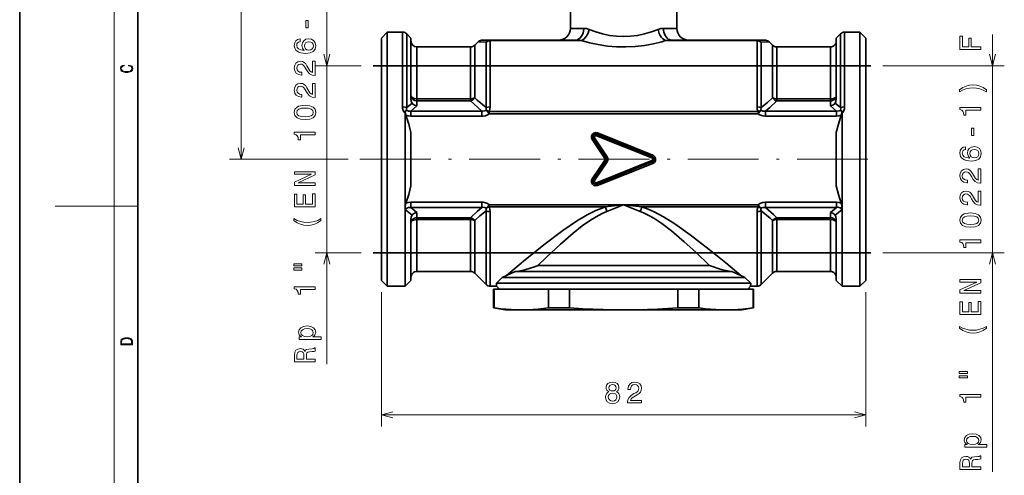
# Model space of a CAD drawing. Extents: x 0 to 420, y 0 to 297.
# Drawn here: x 0 to 167, y 103 to 180 of the extents above; entities that cross this region are included whole.
import ezdxf

# ---------------------------------------------------------------- set-up
doc = ezdxf.new("R2010")
doc.units = 0
doc.linetypes.add('DASHDOT', pattern=[18.5, 12, -3, 0.5, -3])

msp = doc.modelspace()

# ---------------------------------------------------------------- linework, layer by layer
at = {"color": 7, "lineweight": 35}
for p, q in [((0, 297), (0, 0)), ((20, 287), (20, 10)), ((93.227417, 185.422791), (93.227417, 178.572235)), ((111.227417, 185.422791), (111.227417, 178.572235)), ((95.507751, 178.572235), (93.227417, 178.572235)), ((111.227417, 178.572235), (108.947021, 178.572235)), ((61.227417, 176.922791), (62.227417, 177.922791)), ((61.227417, 135.922806), (61.227417, 176.922791)), ((62.227417, 134.922806), (62.227417, 177.922791)), ((64.813171, 177.922791), (62.227417, 177.922791)), ((64.813171, 177.922791), (64.813171, 165.288574)), ((65.520264, 177.629898), (65.520264, 165.16777)), ((66.227417, 176.922791), (65.520264, 177.629898)), ((66.227417, 166.697281), (66.227417, 176.922791)), ((138.227417, 176.922791), (138.934509, 177.629898)), ((138.227417, 176.922791), (138.227417, 166.697281)), ((138.934509, 177.629898), (138.934509, 165.167786)), ((142.227417, 177.922791), (139.641602, 177.922791)), ((142.227417, 134.922806), (142.227417, 177.922791)), ((143.227417, 176.922791), (142.227417, 177.922791)), ((143.227417, 135.922806), (143.227417, 176.922791)), ((67.227417, 175.422791), (67.227417, 166.65123)), ((76.313171, 175.422791), (67.227417, 175.422791)), ((76.313171, 175.422791), (76.313171, 166.65123)), ((77.020264, 175.715683), (77.583923, 176.279358)), ((77.020264, 175.715683), (77.020264, 166.808899)), ((78.934509, 176.232758), (77.583923, 176.279343)), ((78.291077, 176.572235), (78.799805, 176.572235)), ((79.641602, 176.572235), (78.799805, 176.572235)), ((78.799805, 176.572235), (78.80011, 176.572235)), ((78.934509, 165.167786), (78.934509, 176.232758)), ((79.159668, 176.572235), (79.641602, 176.572235)), ((94.014526, 176.572235), (79.641602, 176.572235)), ((79.641602, 176.572235), (79.641602, 176.506363)), ((95.111816, 176.506363), (79.641602, 176.506363)), ((79.641602, 165.288559), (79.641602, 176.506363)), ((94.014526, 176.572235), (95.111816, 176.506363)), ((109.342957, 176.506363), (110.440247, 176.572235)), ((124.813171, 176.506363), (109.342957, 176.506363)), ((110.440247, 176.572235), (124.813171, 176.572235)), ((124.813171, 176.572235), (125.654907, 176.572235)), ((124.813171, 176.506363), (124.813171, 176.572235)), ((124.813171, 176.572235), (125.295776, 176.572235)), ((124.813171, 165.288559), (124.813171, 176.506363)), ((125.520264, 165.167786), (125.520264, 176.232758)), ((125.654907, 176.572235), (126.163757, 176.572235)), ((127.434509, 175.715683), (126.87085, 176.279358)), ((127.434509, 166.808899), (127.434509, 175.715683)), ((128.141602, 166.65123), (128.141602, 175.422791)), ((137.227417, 175.422791), (128.141602, 175.422791)), ((137.227417, 166.65123), (137.227417, 175.422791)), ((144.084656, 172.251816), (59.815002, 172.251816)), ((66.421753, 165.89653), (65.520264, 165.16777)), ((67.227417, 165.440842), (66.221863, 164.581009)), ((76.313171, 166.65123), (67.227417, 166.65123)), ((67.227417, 166.65123), (67.227417, 166.31572)), ((67.227417, 166.31572), (67.227417, 165.440842)), ((76.313171, 166.31572), (67.227417, 166.31572)), ((76.313171, 166.65123), (76.313171, 166.31572)), ((137.227417, 166.65123), (128.141602, 166.65123)), ((128.141602, 166.65123), (128.141602, 166.31572)), ((137.227417, 166.31572), (128.141602, 166.31572)), ((137.227417, 166.65123), (137.227417, 166.31572)), ((137.227417, 165.440842), (137.227417, 166.31572)), ((138.23291, 164.581024), (137.227417, 165.440842)), ((138.934509, 165.167786), (138.033081, 165.89653)), ((65.228333, 164.309555), (65.141052, 164.312653)), ((65.227417, 164.309479), (65.227417, 134.922806)), ((65.277466, 164.622086), (65.228333, 164.309555)), ((65.263428, 164.421661), (65.494995, 164.691833)), ((65.263428, 164.421661), (65.277466, 164.622086)), ((65.382263, 163.880356), (65.263428, 164.421661)), ((65.494995, 164.691833), (65.277466, 164.622086)), ((78.23291, 164.581009), (66.221863, 164.581009)), ((66.221863, 164.581009), (66.221863, 163.707169)), ((78.23291, 163.707169), (66.221863, 163.707169)), ((78.23291, 164.581009), (78.23291, 163.707169)), ((78.959778, 164.691742), (79.449524, 164.120209)), ((125.005371, 164.495544), (79.449463, 164.495544)), ((79.449524, 164.495544), (79.449524, 164.120193)), ((125.005249, 164.120209), (79.449524, 164.120209)), ((125.005249, 164.120209), (125.495056, 164.691772)), ((125.005249, 164.120209), (125.005371, 164.495544)), ((125.495056, 164.691772), (125.005371, 164.495544)), ((138.23291, 164.581024), (126.221863, 164.581009)), ((126.221863, 164.581009), (126.221863, 163.707169)), ((138.23291, 163.707169), (126.221863, 163.707169)), ((138.23291, 164.581024), (138.23291, 163.707169)), ((139.177307, 164.622025), (138.959717, 164.691742)), ((138.959717, 164.691742), (139.191406, 164.421478)), ((139.191406, 164.421478), (139.07251, 163.880341)), ((139.177368, 164.62204), (139.22644, 164.309616)), ((139.177368, 164.62204), (139.191406, 164.421478)), ((139.31366, 164.312637), (139.22644, 164.309616)), ((139.227417, 134.922806), (139.227417, 164.309525)), ((66.227417, 151.922806), (66.227417, 160.922806)), ((97.109009, 159.892639), (97.317017, 160.031296)), ((97.317017, 160.031296), (99.445374, 156.83876)), ((97.710632, 160.634125), (97.617798, 160.402039)), ((106.985657, 156.654877), (97.617798, 160.402039)), ((97.798523, 160.870239), (97.705688, 160.638153)), ((107.083618, 156.886963), (97.705688, 160.638153)), ((97.705688, 160.638153), (97.710632, 160.634125)), ((107.078491, 156.886963), (97.710632, 160.634125)), ((107.176453, 157.119049), (97.798523, 160.870239)), ((138.227417, 151.922806), (138.227417, 160.922806)), ((96.896057, 159.758026), (97.104065, 159.896683)), ((96.896057, 159.758026), (99.0271, 156.561447)), ((97.104065, 159.896683), (99.235107, 156.700104)), ((97.104065, 159.896683), (97.109009, 159.892639)), ((97.109009, 159.892639), (99.237366, 156.700104)), ((99.0271, 156.561447), (99.235107, 156.700104)), ((99.237366, 156.700104), (99.235107, 156.700104)), ((99.237366, 156.700104), (99.445374, 156.83876)), ((107.078491, 156.886963), (106.985657, 156.654877)), ((107.083618, 156.886963), (107.078491, 156.886963)), ((107.176453, 157.119049), (107.083618, 156.886963)), ((99.0271, 156.284149), (96.896057, 153.087585)), ((99.235107, 156.145493), (97.104065, 152.948929)), ((99.237366, 156.145493), (97.109009, 152.952957)), ((99.445374, 156.006836), (97.317017, 152.814301)), ((97.617798, 152.443558), (106.985657, 156.19072)), ((97.705688, 152.207443), (107.083618, 155.958633)), ((97.710632, 152.211487), (107.078491, 155.958633)), ((97.798523, 151.975372), (107.176453, 155.726547)), ((99.0271, 156.284149), (99.235107, 156.145493)), ((99.237366, 156.145493), (99.235107, 156.145493)), ((99.237366, 156.145493), (99.445374, 156.006836)), ((107.078491, 155.958633), (106.985657, 156.19072)), ((107.083618, 155.958633), (107.078491, 155.958633)), ((107.176453, 155.726547), (107.083618, 155.958633)), ((96.896057, 153.087585), (97.104065, 152.948929)), ((97.104065, 152.948929), (97.109009, 152.952957)), ((97.109009, 152.952957), (97.317017, 152.814301)), ((97.710632, 152.211487), (97.617798, 152.443558)), ((97.705688, 152.207443), (97.710632, 152.211487)), ((97.798523, 151.975372), (97.705688, 152.207443)), ((78.232971, 149.138428), (66.221863, 149.138428)), ((66.221863, 149.138428), (66.221863, 148.264587)), ((78.232971, 149.138428), (78.232971, 148.264587)), ((78.959839, 148.153854), (79.449585, 148.725403)), ((99.127319, 148.349915), (79.449524, 148.349991)), ((102.227417, 148.725403), (79.449585, 148.725403)), ((79.449585, 148.725372), (79.449585, 148.350052)), ((102.227417, 148.725403), (99.127319, 148.349915)), ((102.227417, 148.725403), (99.40918, 147.598953)), ((125.00531, 148.725418), (102.227417, 148.725403)), ((105.327454, 148.349915), (102.227417, 148.725403)), ((105.045654, 147.598953), (102.227417, 148.725403)), ((125.005249, 148.349792), (105.327454, 148.349915)), ((125.005249, 148.349792), (125.00531, 148.725418)), ((125.00531, 148.725418), (125.495056, 148.153915)), ((138.23291, 149.138428), (126.221985, 149.138428)), ((126.221985, 149.138428), (126.221985, 148.264587)), ((138.23291, 149.138428), (138.23291, 148.264587)), ((65.29071, 147.853027), (66.421753, 146.949066)), ((78.232971, 148.264587), (66.221863, 148.264587)), ((66.221863, 148.264587), (67.227417, 147.40477)), ((67.227417, 147.40477), (67.227417, 146.529892)), ((78.934509, 147.677765), (78.934509, 135.215698)), ((79.641602, 147.557037), (79.641602, 134.922806)), ((124.813293, 134.922806), (124.813293, 147.557053)), ((125.520386, 135.215759), (125.520386, 147.677826)), ((138.23291, 148.264587), (126.221985, 148.264587)), ((137.227417, 147.40477), (138.23291, 148.264587)), ((137.227417, 146.529892), (137.227417, 147.40477)), ((138.033081, 146.949066), (139.163818, 147.853149)), ((66.227417, 135.922806), (66.227417, 146.148315)), ((67.227417, 146.529892), (76.313293, 146.529938)), ((67.227417, 146.194382), (67.227417, 146.529892)), ((67.227417, 146.194382), (76.313293, 146.194397)), ((67.227417, 146.194382), (67.227417, 137.422806)), ((76.313293, 146.194412), (76.313293, 146.529938)), ((76.313293, 146.194382), (76.313293, 137.422806)), ((77.020386, 146.036758), (77.020386, 137.129791)), ((127.434631, 137.129974), (127.434631, 146.036697)), ((128.141724, 146.529892), (137.227417, 146.529892)), ((128.141724, 146.194382), (128.141724, 146.529892)), ((128.141724, 137.422806), (128.141724, 146.194382)), ((128.141724, 146.194382), (137.227417, 146.194382)), ((137.227417, 146.194382), (137.227417, 146.529892)), ((137.227417, 137.422806), (137.227417, 146.194382)), ((138.227417, 146.148315), (138.227417, 135.922806)), ((144.084656, 140.593781), (59.815002, 140.593781)), ((87.689026, 138.422806), (116.765747, 138.422806)), ((76.313293, 137.422806), (67.227417, 137.422806)), ((77.020386, 137.129791), (78.934509, 135.215698)), ((81.690857, 136.422806), (82.38678, 136.760025)), ((82.38678, 136.760025), (83.886658, 137.422806)), ((83.886658, 137.422806), (120.568115, 137.422806)), ((120.568115, 137.422806), (122.067993, 136.760025)), ((122.067993, 136.760025), (122.763977, 136.422806)), ((127.434631, 137.129974), (125.520386, 135.215759)), ((137.227417, 137.422806), (128.141724, 137.422806)), ((61.227417, 135.922806), (62.227417, 134.922806)), ((66.227417, 135.922806), (65.227417, 134.922806)), ((81.690857, 136.422806), (80.715759, 135.422806)), ((123.739014, 135.422806), (80.715759, 135.422806)), ((80.715759, 135.422806), (80.727417, 134.922806)), ((122.763977, 136.422806), (81.690857, 136.422806)), ((123.739014, 135.422806), (122.763977, 136.422806)), ((123.739014, 135.422806), (123.727417, 134.922806)), ((138.227417, 135.922806), (139.227417, 134.922806)), ((143.227417, 135.922806), (142.227417, 134.922806)), ((65.227417, 134.922806), (62.227417, 134.922806)), ((80.727417, 134.922806), (79.641602, 134.922806)), ((80.324341, 134.422806), (80.227417, 134.422806)), ((80.227417, 134.422806), (80.227417, 131.275452)), ((80.324341, 134.422806), (81.705322, 134.422806)), ((80.324341, 134.422806), (80.324341, 131.275452)), ((81.227417, 134.422806), (80.727417, 134.922806)), ((88.108459, 134.422806), (81.705322, 134.422806)), ((88.108459, 134.422806), (89.489441, 134.422806)), ((89.489441, 134.422806), (89.489441, 131.275452)), ((89.489441, 134.422806), (93.062256, 134.422806)), ((93.062256, 134.422806), (95.82428, 134.422806)), ((93.062256, 134.422806), (93.062256, 131.275452)), ((95.82428, 134.422806), (108.630493, 134.422806)), ((108.630493, 134.422806), (111.392517, 134.422806)), ((111.392517, 134.422806), (114.965332, 134.422806)), ((111.392517, 134.422806), (111.392517, 131.275452)), ((114.965332, 134.422806), (116.346313, 134.422806)), ((114.965332, 134.422806), (114.965332, 131.275452)), ((116.346313, 134.422806), (122.749451, 134.422806)), ((122.749451, 134.422806), (124.130493, 134.422806)), ((123.227417, 134.422806), (123.727417, 134.922806)), ((124.813293, 134.922806), (123.727417, 134.922806)), ((124.130493, 134.422806), (124.130493, 131.275452)), ((124.227417, 134.422806), (124.130493, 134.422806)), ((124.227417, 134.422806), (124.227417, 131.275452)), ((142.227417, 134.922806), (139.227417, 134.922806)), ((80.227417, 131.275452), (80.324341, 131.275452)), ((82.227417, 130.922806), (80.227417, 131.275452)), ((82.227417, 130.922806), (84.90686, 130.922806)), ((84.90686, 130.922806), (102.227417, 130.922806)), ((89.489441, 131.275452), (93.062256, 131.275452)), ((102.227417, 130.922806), (119.547913, 130.922806)), ((111.392517, 131.275452), (114.965332, 131.275452)), ((119.547913, 130.922806), (122.227417, 130.922806)), ((122.227417, 130.922806), (124.227417, 131.275452)), ((124.130493, 131.275452), (124.227417, 131.275452))]:
    msp.add_line(p, q, dxfattribs=at)
at = {"color": 7, "lineweight": 13}
for p, q in [((16, 291), (16, 6)), ((37.492859, 156.422806), (37.492859, 245.672791)), ((52.005859, 121.743988), (52.005859, 195.76445)), ((164.664185, 103.508606), (164.664185, 177.529068)), ((57.815002, 172.251816), (50.005859, 172.251816)), ((146.084656, 172.251816), (166.664185, 172.251816)), ((55.582397, 156.422806), (35.492859, 156.422806)), ((16, 148.5), (20, 148.5)), ((57.815002, 140.593781), (50.005859, 140.593781)), ((146.084656, 140.593781), (166.664185, 140.593781)), ((61.227417, 133.922806), (61.227417, 111.173737)), ((143.227417, 133.922806), (143.227417, 111.173737)), ((61.227417, 113.173737), (143.227417, 113.173737))]:
    msp.add_line(p, q, dxfattribs=at)
at = {"color": 7, "linetype": 'DASHDOT', "lineweight": 13}
msp.add_line((57.582397, 156.422806), (144.522217, 156.422806), dxfattribs=at)
at = {"color": 252, "lineweight": 13}
msp.add_line((16, 148.5), (6, 148.5), dxfattribs=at)
at = {"color": 7, "lineweight": 13}
for points in [[(48.850952, 178.692108), (48.850952, 179.912567), (48.452576, 179.912567), (48.452576, 178.692108)], [(47.448914, 176.776703), (47.040466, 176.680878), (46.737854, 176.458969), (46.546204, 176.116028), (46.480652, 175.672226), (46.51593, 175.37468), (46.611755, 175.117477), (46.768127, 174.890533), (46.98999, 174.698883), (47.267395, 174.547592), (47.605286, 174.43663), (48.003723, 174.366028), (48.452576, 174.345856), (49.168701, 174.426544), (49.68811, 174.673676), (50.000793, 175.072083), (50.10675, 175.61676), (50.01593, 176.105942), (49.778931, 176.479141), (49.405701, 176.721222), (48.931641, 176.806961), (48.452576, 176.721222), (48.084412, 176.489227), (47.852417, 176.131165), (47.771729, 175.687363), (47.872559, 175.208252), (48.160034, 174.850189), (47.605286, 174.925827), (47.206848, 175.087219), (46.969849, 175.334335), (46.88916, 175.677277), (46.929504, 175.929428), (47.0354, 176.121078), (47.211914, 176.247162), (47.448914, 176.312714)], [(162.664185, 174.977188), (162.664185, 175.446213), (161.05542, 175.446213), (161.05542, 176.918839), (160.63678, 176.918839), (160.63678, 175.446213), (159.58783, 175.446213), (159.58783, 177.256729), (159.164185, 177.256729), (159.164185, 174.977188)], [(48.936707, 176.317764), (49.254395, 176.262283), (49.496521, 176.121078), (49.657898, 175.894135), (49.708313, 175.61171), (49.657898, 175.314163), (49.501526, 175.087219), (49.25946, 174.940964), (48.941711, 174.895569), (48.629028, 174.945999), (48.392029, 175.087219), (48.240723, 175.319199), (48.185242, 175.631882), (48.240723, 175.904221), (48.386963, 176.121078), (48.624023, 176.262283)], [(18.4391, 172.234772), (18.669977, 172.193054), (18.84244, 172.099167), (18.948141, 171.959396), (18.984303, 171.779984), (18.925888, 171.563004), (18.753426, 171.400284), (18.4697, 171.295975), (18.085833, 171.260513), (17.707529, 171.295975), (17.432148, 171.398193), (17.262466, 171.558838), (17.204052, 171.775803), (17.237432, 171.946884), (17.332008, 172.082489), (17.482216, 172.176361), (17.676931, 172.220169), (17.676931, 172.355774), (17.415457, 172.30571), (17.215179, 172.186798), (17.087223, 172.007385), (17.039936, 171.775803), (17.112259, 171.504593), (17.198488, 171.391937), (17.3181, 171.295975), (17.646334, 171.164536), (17.854956, 171.129074), (18.088614, 171.118637), (18.327835, 171.129074), (18.536459, 171.164536), (18.870256, 171.293884), (19.078878, 171.500427), (19.14842, 171.771637), (19.098351, 172.011551), (18.962049, 172.195145), (18.739519, 172.316147), (18.4391, 172.370377)], [(50.005859, 170.599747), (50.005859, 173.005371), (49.572144, 173.005371), (49.572144, 171.10408), (49.335083, 171.209976), (49.138428, 171.391541), (48.780334, 171.95134), (48.629028, 172.248886), (48.41217, 172.581741), (48.160034, 172.818771), (47.862488, 172.954941), (47.524597, 173.005371), (47.100952, 172.919632), (46.768127, 172.682602), (46.556274, 172.319489), (46.480652, 171.850464), (46.566406, 171.366318), (46.803406, 170.998169), (47.181641, 170.761139), (47.680908, 170.680435), (47.751526, 170.680435), (47.751526, 171.139374), (47.711182, 171.139374), (47.368225, 171.184769), (47.116089, 171.320938), (46.954712, 171.537796), (46.899231, 171.825256), (46.949646, 172.117767), (47.075745, 172.334625), (47.2724, 172.47583), (47.519531, 172.52626), (47.751526, 172.490967), (47.948242, 172.395142), (48.11969, 172.233749), (48.270996, 172.011856), (48.432373, 171.71431), (48.745056, 171.220062), (49.077881, 170.872086), (49.481384, 170.665314), (49.990723, 170.599747)], [(50.005859, 166.863724), (50.005859, 169.269348), (49.572144, 169.269348), (49.572144, 167.368057), (49.335083, 167.473953), (49.138428, 167.655518), (48.780334, 168.215317), (48.629028, 168.512863), (48.41217, 168.845718), (48.160034, 169.082748), (47.862488, 169.218918), (47.524597, 169.269348), (47.100952, 169.183609), (46.768127, 168.946579), (46.556274, 168.583466), (46.480652, 168.114441), (46.566406, 167.630295), (46.803406, 167.262146), (47.181641, 167.025116), (47.680908, 166.944427), (47.751526, 166.944427), (47.751526, 167.403351), (47.711182, 167.403351), (47.368225, 167.448746), (47.116089, 167.584915), (46.954712, 167.801773), (46.899231, 168.089233), (46.949646, 168.381744), (47.075745, 168.598602), (47.2724, 168.739807), (47.519531, 168.790237), (47.751526, 168.754944), (47.948242, 168.659119), (48.11969, 168.497726), (48.270996, 168.275833), (48.432373, 167.978287), (48.745056, 167.484039), (49.077881, 167.136063), (49.481384, 166.929291), (49.990723, 166.863724)], [(163.637512, 168.175888), (163.082764, 168.539001), (162.533081, 168.796219), (161.963196, 168.94751), (161.357971, 168.99794), (160.757874, 168.94751), (160.182922, 168.796219), (159.633179, 168.539001), (159.07843, 168.175888), (159.07843, 167.85817), (159.613037, 168.140594), (160.177856, 168.342316), (160.762878, 168.463364), (161.357971, 168.508743), (161.953064, 168.463364), (162.543152, 168.342316), (163.102966, 168.135544), (163.637512, 167.85817)], [(48.296204, 163.142838), (49.088013, 163.218491), (49.652832, 163.455521), (49.995789, 163.833755), (50.10675, 164.358261), (49.995789, 164.877701), (49.652832, 165.255951), (49.088013, 165.487946), (48.296204, 165.568634), (47.50946, 165.487946), (47.196777, 165.39212), (46.939575, 165.255951), (46.596619, 164.877701), (46.480652, 164.358261), (46.596619, 163.833755), (46.944641, 163.455521), (47.50946, 163.218491)], [(48.296204, 163.626984), (47.685974, 163.667328), (47.247192, 163.793411), (46.98999, 164.020355), (46.899231, 164.358261), (46.98999, 164.691116), (47.247192, 164.91806), (47.685974, 165.044128), (48.296204, 165.084488), (48.911499, 165.044128), (49.35022, 164.91806), (49.607422, 164.691116), (49.693176, 164.358261), (49.607422, 164.020355), (49.35022, 163.793411), (48.911499, 163.667328)], [(162.664185, 164.712204), (162.664185, 165.171143), (159.138977, 165.171143), (159.138977, 164.828201), (159.446594, 164.737427), (159.653381, 164.555878), (159.774414, 164.278488), (159.814758, 163.895203), (160.172852, 163.895203), (160.172852, 164.712204)], [(161.509277, 160.456741), (161.509277, 161.6772), (161.110901, 161.6772), (161.110901, 160.456741)], [(50.005859, 160.531448), (50.005859, 160.990387), (46.480652, 160.990387), (46.480652, 160.647446), (46.788269, 160.556671), (46.995056, 160.375122), (47.116089, 160.097733), (47.156433, 159.714447), (47.514526, 159.714447), (47.514526, 160.531448)], [(160.107239, 158.541321), (159.698792, 158.445496), (159.396179, 158.223587), (159.204529, 157.880661), (159.138977, 157.436844), (159.174255, 157.139297), (159.270081, 156.882095), (159.426453, 156.655151), (159.648315, 156.463501), (159.92572, 156.31221), (160.263611, 156.201263), (160.662048, 156.130661), (161.110901, 156.110489), (161.827026, 156.191177), (162.346436, 156.438293), (162.659119, 156.8367), (162.765076, 157.381378), (162.674255, 157.870575), (162.437256, 158.243759), (162.064026, 158.48584), (161.589966, 158.571579), (161.110901, 158.48584), (160.742737, 158.25386), (160.510742, 157.895782), (160.430054, 157.451981), (160.530884, 156.97287), (160.818359, 156.614807), (160.263611, 156.69046), (159.865173, 156.851837), (159.628174, 157.098953), (159.547485, 157.441895), (159.58783, 157.694061), (159.693726, 157.885696), (159.870239, 158.01178), (160.107239, 158.077347)], [(161.595032, 158.082382), (161.91272, 158.026901), (162.154846, 157.885696), (162.316223, 157.658752), (162.366638, 157.376328), (162.316223, 157.078781), (162.159851, 156.851837), (161.917786, 156.705582), (161.600037, 156.660187), (161.287354, 156.710632), (161.050354, 156.851837), (160.899048, 157.083832), (160.843567, 157.3965), (160.899048, 157.668839), (161.045288, 157.885696), (161.282349, 158.026901)], [(50.005859, 152.000336), (50.005859, 152.418915), (47.136292, 152.418915), (50.005859, 153.760422), (50.005859, 154.300049), (46.505859, 154.300049), (46.505859, 153.876419), (49.375427, 153.876419), (46.505859, 152.550049), (46.505859, 152.000336)], [(162.664185, 152.364365), (162.664185, 154.769989), (162.230469, 154.769989), (162.230469, 152.868698), (161.993408, 152.974609), (161.796753, 153.156158), (161.43866, 153.715958), (161.287354, 154.013504), (161.070496, 154.346359), (160.818359, 154.583389), (160.520813, 154.719559), (160.182922, 154.769989), (159.759277, 154.68425), (159.426453, 154.44722), (159.2146, 154.084106), (159.138977, 153.615097), (159.224731, 153.130936), (159.461731, 152.762787), (159.839966, 152.525757), (160.339233, 152.445068), (160.409851, 152.445068), (160.409851, 152.903992), (160.369507, 152.903992), (160.02655, 152.949387), (159.774414, 153.085556), (159.613037, 153.302414), (159.557556, 153.589874), (159.607971, 153.882385), (159.73407, 154.099243), (159.930725, 154.240448), (160.177856, 154.290878), (160.409851, 154.255585), (160.606567, 154.15976), (160.778015, 153.998383), (160.929321, 153.776474), (161.090698, 153.478928), (161.403381, 152.984695), (161.736206, 152.636703), (162.139709, 152.429932), (162.649048, 152.364365)], [(50.005859, 148.355087), (50.005859, 150.574112), (49.582214, 150.574112), (49.582214, 148.819061), (48.397095, 148.819061), (48.397095, 150.382462), (47.978455, 150.382462), (47.978455, 148.819061), (46.929504, 148.819061), (46.929504, 150.533768), (46.505859, 150.533768), (46.505859, 148.355087)], [(162.664185, 148.628342), (162.664185, 151.033966), (162.230469, 151.033966), (162.230469, 149.132675), (161.993408, 149.238586), (161.796753, 149.420135), (161.43866, 149.979935), (161.287354, 150.277481), (161.070496, 150.610336), (160.818359, 150.847366), (160.520813, 150.983536), (160.182922, 151.033966), (159.759277, 150.948227), (159.426453, 150.711197), (159.2146, 150.348083), (159.138977, 149.879074), (159.224731, 149.394913), (159.461731, 149.026764), (159.839966, 148.789734), (160.339233, 148.709045), (160.409851, 148.709045), (160.409851, 149.167969), (160.369507, 149.167969), (160.02655, 149.213364), (159.774414, 149.349533), (159.613037, 149.566391), (159.557556, 149.853851), (159.607971, 150.146362), (159.73407, 150.36322), (159.930725, 150.504425), (160.177856, 150.554855), (160.409851, 150.519562), (160.606567, 150.423737), (160.778015, 150.26236), (160.929321, 150.040451), (161.090698, 149.742905), (161.403381, 149.248672), (161.736206, 148.900681), (162.139709, 148.693909), (162.649048, 148.628342)], [(160.954529, 144.907455), (161.746338, 144.983109), (162.311157, 145.220139), (162.654114, 145.598373), (162.765076, 146.122879), (162.654114, 146.642319), (162.311157, 147.020569), (161.746338, 147.252563), (160.954529, 147.333252), (160.167786, 147.252563), (159.855103, 147.156738), (159.5979, 147.020569), (159.254944, 146.642319), (159.138977, 146.122879), (159.254944, 145.598373), (159.602966, 145.220139), (160.167786, 144.983109)], [(160.954529, 145.391602), (160.344299, 145.431946), (159.905518, 145.558029), (159.648315, 145.784973), (159.557556, 146.122879), (159.648315, 146.455734), (159.905518, 146.682678), (160.344299, 146.808746), (160.954529, 146.849106), (161.569824, 146.808746), (162.008545, 146.682678), (162.265747, 146.455734), (162.351501, 146.122879), (162.265747, 145.784973), (162.008545, 145.558029), (161.569824, 145.431946)], [(50.979187, 146.046295), (50.979187, 146.364014), (50.444641, 146.076553), (49.884827, 145.874832), (49.294739, 145.748749), (48.699646, 145.708405), (48.104553, 145.748749), (47.519531, 145.874832), (46.954712, 146.076553), (46.420105, 146.364014), (46.420105, 146.046295), (46.974854, 145.678146), (47.524597, 145.420929), (48.099548, 145.269638), (48.699646, 145.224243), (49.304871, 145.269638), (49.874756, 145.420929), (50.424438, 145.678146)], [(162.664185, 142.296066), (162.664185, 142.755005), (159.138977, 142.755005), (159.138977, 142.412064), (159.446594, 142.321289), (159.653381, 142.13974), (159.774414, 141.86235), (159.814758, 141.479065), (160.172852, 141.479065), (160.172852, 142.296066)], [(46.379761, 138.402786), (47.751526, 138.402786), (47.751526, 138.740677), (46.379761, 138.740677)], [(46.379761, 137.671509), (47.751526, 137.671509), (47.751526, 138.01445), (46.379761, 138.01445)], [(162.664185, 133.764954), (162.664185, 134.183533), (159.794617, 134.183533), (162.664185, 135.52504), (162.664185, 136.064667), (159.164185, 136.064667), (159.164185, 135.641037), (162.033752, 135.641037), (159.164185, 134.314667), (159.164185, 133.764954)], [(50.005859, 134.379288), (50.005859, 134.838226), (46.480652, 134.838226), (46.480652, 134.495285), (46.788269, 134.40451), (46.995056, 134.222961), (47.116089, 133.945572), (47.156433, 133.562286), (47.514526, 133.562286), (47.514526, 134.379288)], [(162.664185, 130.119705), (162.664185, 132.33873), (162.24054, 132.33873), (162.24054, 130.583679), (161.05542, 130.583679), (161.05542, 132.147079), (160.63678, 132.147079), (160.63678, 130.583679), (159.58783, 130.583679), (159.58783, 132.298386), (159.164185, 132.298386), (159.164185, 130.119705)], [(47.716248, 126.372665), (47.297668, 126.372665), (47.297668, 125.928864), (51.054871, 125.928864), (51.054871, 126.372665), (49.592285, 126.372665), (49.829346, 126.529007), (49.985657, 126.705521), (50.101685, 127.149323), (50.005859, 127.572952), (49.718384, 127.905807), (49.264526, 128.122665), (48.649231, 128.203354), (48.039001, 128.122665), (47.585083, 127.905807), (47.302673, 127.572952), (47.201843, 127.149323), (47.232056, 126.907242), (47.327881, 126.70047), (47.489319, 126.523956)], [(49.703247, 127.073669), (49.637695, 126.776123), (49.435974, 126.559265), (49.108154, 126.423096), (48.649231, 126.377716), (48.195312, 126.423096), (47.867554, 126.559265), (47.670837, 126.776123), (47.60022, 127.073669), (47.670837, 127.346008), (47.872559, 127.562866), (48.200378, 127.699036), (48.649231, 127.749466), (49.103149, 127.699036), (49.435974, 127.562866), (49.637695, 127.346008)], [(163.637512, 127.810913), (163.637512, 128.128632), (163.102966, 127.841171), (162.543152, 127.63945), (161.953064, 127.513367), (161.357971, 127.473022), (160.762878, 127.513367), (160.177856, 127.63945), (159.613037, 127.841171), (159.07843, 128.128632), (159.07843, 127.810913), (159.633179, 127.442764), (160.182922, 127.185547), (160.757874, 127.034256), (161.357971, 126.988861), (161.963196, 127.034256), (162.533081, 127.185547), (163.082764, 127.442764)], [(17.092787, 125.368179), (17.092787, 125.01561), (19.092787, 125.01561), (19.092787, 125.42868), (19.078878, 125.683205), (19.006556, 125.87722), (18.867474, 126.010742), (18.667196, 126.110878), (18.408503, 126.171379), (18.088614, 126.192245), (17.790979, 126.171379), (17.543413, 126.117134), (17.345917, 126.027428), (17.201271, 125.908516), (17.109476, 125.71032), (17.092787, 125.470406)], [(18.928671, 125.153297), (17.256905, 125.153297), (17.256905, 125.42868), (17.270811, 125.658165), (17.345917, 125.833412), (17.465527, 125.927292), (17.629644, 125.994049), (17.838266, 126.035774), (18.094177, 126.050377), (18.361216, 126.035774), (18.575401, 125.994049), (18.739519, 125.923119), (18.853565, 125.822983), (18.917543, 125.660255), (18.928669, 125.443283)], [(50.005859, 122.13736), (50.005859, 122.606384), (48.528198, 122.606384), (48.528198, 123.085495), (48.543335, 123.438522), (48.613953, 123.660416), (48.780334, 123.781448), (49.077881, 123.831894), (49.531799, 123.857101), (49.829346, 123.88736), (50.005859, 123.947876), (50.005859, 124.477417), (49.910034, 124.477417), (49.768799, 124.36142), (49.506592, 124.321075), (48.941711, 124.285782), (48.523132, 124.200043), (48.392029, 124.084045), (48.296204, 123.902496), (48.170105, 124.104218), (47.993591, 124.245438), (47.771729, 124.336212), (47.504395, 124.36647), (47.080811, 124.295868), (46.763062, 124.094131), (46.571411, 123.761276), (46.505859, 123.307388), (46.505859, 122.13736)], [(46.934509, 123.17627), (46.964783, 123.483902), (47.060608, 123.70076), (47.237122, 123.836929), (47.514526, 123.882324), (47.807007, 123.831894), (47.983521, 123.695724), (48.07428, 123.46373), (48.099548, 123.146011), (48.099548, 122.606384), (46.934509, 122.606384)], [(159.038086, 120.167404), (160.409851, 120.167404), (160.409851, 120.505295), (159.038086, 120.505295)], [(99.734009, 117.059906), (99.476807, 116.918686), (99.300293, 116.722), (99.189331, 116.474884), (99.154053, 116.177338), (99.234741, 115.728485), (99.466736, 115.380508), (99.844971, 115.1586), (100.359375, 115.072861), (100.868774, 115.1586), (101.247009, 115.380508), (101.479004, 115.728485), (101.564697, 116.177338), (101.524353, 116.474884), (101.418457, 116.722), (101.236877, 116.918686), (100.984741, 117.059906), (101.186462, 117.180939), (101.327698, 117.347366), (101.413391, 117.549088), (101.443665, 117.796204), (101.362976, 118.154282), (101.151184, 118.441742), (100.808228, 118.628342), (100.359375, 118.698944), (99.905518, 118.628342), (99.562561, 118.441742), (99.345703, 118.154282), (99.27002, 117.796204), (99.295288, 117.549088), (99.380981, 117.347366)], [(102.864868, 115.173737), (105.270447, 115.173737), (105.270447, 115.607452), (103.369202, 115.607452), (103.475098, 115.844482), (103.656616, 116.041168), (104.216431, 116.399231), (104.513977, 116.550537), (104.846863, 116.767395), (105.083862, 117.019547), (105.220032, 117.317108), (105.270447, 117.654999), (105.184753, 118.078629), (104.947693, 118.411484), (104.584595, 118.623306), (104.115601, 118.698944), (103.631409, 118.61322), (103.263245, 118.376175), (103.026245, 117.99794), (102.945557, 117.498657), (102.945557, 117.428055), (103.40448, 117.428055), (103.40448, 117.468399), (103.44989, 117.81134), (103.58606, 118.063507), (103.802917, 118.224884), (104.090332, 118.280365), (104.382874, 118.229935), (104.599731, 118.103851), (104.740967, 117.907166), (104.791382, 117.660049), (104.756042, 117.428055), (104.660217, 117.231369), (104.49884, 117.059906), (104.276978, 116.9086), (103.979431, 116.747223), (103.485168, 116.43454), (103.137207, 116.101685), (102.93042, 115.698227), (102.864868, 115.188858)], [(159.038086, 119.436127), (160.409851, 119.436127), (160.409851, 119.779068), (159.038086, 119.779068)], [(99.638184, 116.187424), (99.683594, 116.454712), (99.829834, 116.656448), (100.056763, 116.787567), (100.359375, 116.832962), (100.656921, 116.787567), (100.88385, 116.656448), (101.030151, 116.454712), (101.080566, 116.187424), (101.030151, 115.899963), (100.88385, 115.683105), (100.656921, 115.541885), (100.359375, 115.496506), (100.056763, 115.541885), (99.829834, 115.683105), (99.683594, 115.899963)], [(99.749146, 117.755859), (99.78949, 117.977768), (99.910522, 118.149231), (100.102173, 118.255142), (100.359375, 118.295486), (100.611572, 118.255142), (100.803162, 118.149231), (100.924194, 117.977768), (100.969604, 117.755859), (100.924194, 117.528915), (100.803162, 117.352402), (100.611572, 117.23642), (100.359375, 117.201111), (100.102173, 117.241455), (99.910522, 117.352402), (99.78949, 117.528915)], [(162.664185, 116.143906), (162.664185, 116.602844), (159.138977, 116.602844), (159.138977, 116.259903), (159.446594, 116.169128), (159.653381, 115.987579), (159.774414, 115.71019), (159.814758, 115.326904), (160.172852, 115.326904), (160.172852, 116.143906)], [(160.374573, 108.137283), (159.955994, 108.137283), (159.955994, 107.693481), (163.713196, 107.693481), (163.713196, 108.137283), (162.25061, 108.137283), (162.487671, 108.293625), (162.643982, 108.470139), (162.76001, 108.91394), (162.664185, 109.33757), (162.376709, 109.670425), (161.922852, 109.887283), (161.307556, 109.967972), (160.697327, 109.887283), (160.243408, 109.670425), (159.960999, 109.33757), (159.860168, 108.91394), (159.890381, 108.67186), (159.986206, 108.465088), (160.147644, 108.288574)], [(162.361572, 108.838287), (162.296021, 108.540741), (162.094299, 108.323883), (161.766479, 108.187714), (161.307556, 108.142334), (160.853638, 108.187714), (160.525879, 108.323883), (160.329163, 108.540741), (160.258545, 108.838287), (160.329163, 109.110626), (160.530884, 109.327484), (160.858704, 109.463654), (161.307556, 109.514084), (161.761475, 109.463654), (162.094299, 109.327484), (162.296021, 109.110626)], [(162.664185, 103.901978), (162.664185, 104.371002), (161.186523, 104.371002), (161.186523, 104.850113), (161.20166, 105.20314), (161.272278, 105.425034), (161.43866, 105.546066), (161.736206, 105.596512), (162.190125, 105.621719), (162.487671, 105.651978), (162.664185, 105.712494), (162.664185, 106.242035), (162.568359, 106.242035), (162.427124, 106.126038), (162.164917, 106.085693), (161.600037, 106.0504), (161.181458, 105.964661), (161.050354, 105.848663), (160.954529, 105.667114), (160.82843, 105.868835), (160.651917, 106.010056), (160.430054, 106.10083), (160.16272, 106.131088), (159.739136, 106.060486), (159.421387, 105.858749), (159.229736, 105.525894), (159.164185, 105.072006), (159.164185, 103.901978)], [(159.592834, 104.940887), (159.623108, 105.24852), (159.718933, 105.465378), (159.895447, 105.601547), (160.172852, 105.646942), (160.465332, 105.596512), (160.641846, 105.460342), (160.732605, 105.228348), (160.757874, 104.910629), (160.757874, 104.371002), (159.592834, 104.371002)]]:
    msp.add_lwpolyline(points, close=True, dxfattribs=at)
at = {"color": 7, "lineweight": 35}
for points in [[(94.014526, 176.572235), (94.226868, 176.59256), (94.434937, 176.653137), (94.826538, 176.893784), (95.160706, 177.290329), (95.399658, 177.825104), (95.505127, 178.453583), (95.507751, 178.572235)], [(95.111816, 176.506363), (95.516724, 176.752243), (95.907837, 177.181885), (96.228882, 177.774048), (96.405579, 178.374588)], [(95.507751, 178.572235), (95.918579, 178.525543), (96.405579, 178.374603)], [(96.405579, 178.374603), (97.504395, 177.97673), (98.670288, 177.639572), (99.858032, 177.390289), (101.045471, 177.239578), (102.228027, 177.189453), (103.409912, 177.239609), (104.596191, 177.390198), (105.783569, 177.639343), (106.949951, 177.976593), (108.049255, 178.374603)], [(108.049255, 178.374603), (108.536255, 178.525543), (108.947021, 178.572235)], [(108.049255, 178.374588), (108.257874, 177.698059), (108.415955, 177.38588), (108.603455, 177.105072), (108.806885, 176.87204), (109.026184, 176.683502), (109.342957, 176.506363)], [(108.947021, 178.572235), (108.967102, 178.245148), (109.026917, 177.926865), (109.123413, 177.629288), (109.254578, 177.356522), (109.411377, 177.122772), (109.593567, 176.924805), (109.787781, 176.77327), (109.996765, 176.662491), (110.207458, 176.596695), (110.423035, 176.572372), (110.440247, 176.572235)], [(139.641602, 177.922791), (139.641602, 169.710403), (139.641602, 166.452637), (139.636902, 165.288559)], [(77.583923, 176.279343), (77.847107, 176.468307), (78.151306, 176.562408), (78.291077, 176.572235)], [(79.641602, 176.572235), (79.452393, 176.551849), (79.270691, 176.491425), (79.103638, 176.393051), (78.934509, 176.232758)], [(79.641602, 176.506363), (79.258911, 176.435257), (78.934509, 176.232758)], [(95.111816, 176.506363), (96.465881, 176.139648), (97.93866, 175.822922), (99.477844, 175.587799), (101.045227, 175.452759), (102.621704, 175.425476), (104.19519, 175.507126), (105.751587, 175.693634), (107.263977, 175.972794), (108.683777, 176.319046), (109.342957, 176.506363)], [(125.520264, 176.232758), (125.378418, 176.372116), (125.213745, 176.47728), (125.033325, 176.544525), (124.813171, 176.572235)], [(125.520264, 176.232758), (125.195862, 176.435257), (124.813171, 176.506363)], [(125.520264, 176.232758), (126.864807, 176.279129), (126.87085, 176.279343)], [(126.163757, 176.572235), (126.302856, 176.562485), (126.607117, 176.468567), (126.87085, 176.279343)], [(66.227417, 167.18956), (66.247864, 167.013702), (66.308655, 166.844574), (66.408142, 166.688461), (66.543701, 166.55188), (66.900574, 166.363708), (67.227417, 166.31572)], [(66.227417, 167.18956), (66.248718, 167.078918), (66.313599, 166.970947), (66.425598, 166.867874), (66.787109, 166.706223), (67.227417, 166.65123)], [(66.421753, 165.89653), (66.283752, 166.198654), (66.227417, 166.697281)], [(76.313171, 166.31572), (76.696167, 166.486511), (77.013672, 166.799393), (77.020264, 166.808899)], [(76.313171, 166.65123), (76.695862, 166.6922), (77.020264, 166.808899)], [(78.934509, 165.167786), (77.436401, 166.418686), (77.020264, 166.808899)], [(127.434509, 166.808899), (126.563416, 166.017151), (125.520264, 165.167786)], [(127.434509, 166.808899), (127.749084, 166.493118), (127.940247, 166.384155), (128.141602, 166.31572)], [(127.434509, 166.808899), (127.758911, 166.6922), (128.141602, 166.65123)], [(137.227417, 166.65123), (137.498047, 166.67131), (137.748474, 166.730087), (137.950562, 166.817764), (138.09668, 166.923462), (138.186157, 167.036514), (138.227417, 167.18956)], [(137.227417, 166.31572), (137.441528, 166.335983), (137.645752, 166.395874), (137.828857, 166.491455), (137.983032, 166.617218), (138.102295, 166.766373), (138.182861, 166.931656), (138.227417, 167.18956)], [(138.227417, 166.697281), (138.171021, 166.198654), (138.033081, 165.89653)], [(65.141052, 164.312653), (65.051025, 164.425018), (64.909302, 164.698135), (64.825256, 165.0634), (64.81311, 165.288559)], [(65.520264, 165.167755), (65.195862, 165.257156), (64.813171, 165.288559)], [(65.494995, 164.691833), (65.4776, 164.981033), (65.520264, 165.16777)], [(67.227417, 165.440842), (66.834473, 165.559509), (66.506775, 165.797775), (66.421753, 165.89653)], [(78.23291, 164.581009), (76.862183, 165.777069), (76.313171, 166.31572)], [(79.641602, 165.288559), (79.258911, 165.257172), (78.934509, 165.167786)], [(78.934509, 165.167786), (78.984985, 164.821472), (78.959778, 164.691742)], [(79.641602, 165.288559), (79.605408, 164.91008), (79.511963, 164.616058), (79.449463, 164.495544)], [(125.520264, 165.167786), (125.195862, 165.257172), (124.813171, 165.288559)], [(124.813171, 165.288559), (124.849365, 164.910095), (124.94281, 164.616089), (125.005371, 164.495544)], [(125.520264, 165.167786), (125.469849, 164.821487), (125.495056, 164.691772)], [(128.141602, 166.31572), (126.9552, 165.199432), (126.221863, 164.581009)], [(137.227417, 165.440842), (137.6203, 165.559509), (137.947998, 165.797775), (138.033081, 165.89653)], [(139.636902, 165.288559), (139.256775, 165.25679), (138.934509, 165.16777)], [(138.959717, 164.691757), (138.977112, 164.981201), (138.934509, 165.167786)], [(139.636902, 165.288559), (139.615479, 164.963669), (139.527832, 164.652618), (139.394226, 164.411392), (139.31366, 164.312637)], [(66.227417, 160.922806), (65.859314, 162.378998), (65.382263, 163.880371)], [(66.221863, 163.707169), (65.767212, 163.75383), (65.382263, 163.880371)], [(66.221863, 164.581009), (65.830688, 164.567917), (65.560608, 164.650604), (65.494995, 164.691833)], [(78.959778, 164.691742), (78.727722, 164.587265), (78.377075, 164.56311), (78.23291, 164.581009)], [(79.449524, 164.120193), (79.17749, 163.932953), (78.844666, 163.794266), (78.450867, 163.717468), (78.23291, 163.707169)], [(79.449463, 164.495544), (79.04895, 164.667297), (78.959778, 164.691742)], [(126.221863, 163.707169), (125.798523, 163.747391), (125.435547, 163.856964), (125.133789, 164.021317), (125.005249, 164.120209)], [(126.221863, 164.581009), (125.790466, 164.573959), (125.559998, 164.650925), (125.495056, 164.691772)], [(139.07251, 163.880341), (138.595459, 162.378998), (138.227417, 160.922806)], [(138.959717, 164.691742), (138.7276, 164.58725), (138.377075, 164.56311), (138.23291, 164.581024)], [(139.07251, 163.880341), (138.668518, 163.749847), (138.23291, 163.707169)], [(97.798523, 160.870239), (97.492065, 160.923523), (97.185974, 160.845871), (96.938965, 160.649048), (96.794983, 160.367355), (96.780151, 160.050735), (96.896057, 159.758026)], [(97.705688, 160.638153), (97.565552, 160.672012), (97.421753, 160.664688), (97.286194, 160.616821), (97.170044, 160.53241), (97.082764, 160.418427), (97.031616, 160.284256), (97.020752, 160.14093), (97.104065, 159.896683)], [(97.710632, 160.634125), (97.570862, 160.667694), (97.427246, 160.66011), (97.291809, 160.611984), (97.175598, 160.527283), (97.088318, 160.413025), (97.03717, 160.278656), (97.026367, 160.135284), (97.109009, 159.892639)], [(97.617798, 160.402039), (97.44165, 160.405746), (97.305969, 160.290848), (97.28125, 160.11438), (97.317017, 160.031296)], [(99.235107, 156.145493), (99.296814, 156.275345), (99.319031, 156.417404), (99.299866, 156.559906), (99.235107, 156.700104)], [(99.237366, 156.145493), (99.299072, 156.275314), (99.32135, 156.417343), (99.302185, 156.559814), (99.237366, 156.700104)], [(99.445374, 156.83876), (99.556702, 156.570129), (99.556885, 156.276352), (99.445374, 156.006836)], [(107.078491, 155.958633), (107.202942, 156.030716), (107.301697, 156.135223), (107.366577, 156.263504), (107.392334, 156.404953), (107.37677, 156.547882), (107.321167, 156.680481), (107.230103, 156.791763), (107.078491, 156.886963)], [(107.083618, 155.958633), (107.208313, 156.030701), (107.30719, 156.135147), (107.372253, 156.263306), (107.398132, 156.404617), (107.382629, 156.547409), (107.327087, 156.679932), (107.236084, 156.791245), (107.083618, 156.886963)], [(107.176453, 155.726547), (107.433472, 155.897705), (107.601562, 156.16272), (107.646484, 156.473419), (107.559814, 156.775803), (107.356689, 157.016083), (107.176453, 157.119049)], [(106.985657, 156.19072), (107.031677, 156.214935), (107.071655, 156.248108), (107.103943, 156.288818), (107.127075, 156.335312), (107.140137, 156.385574), (107.142517, 156.437439), (107.134094, 156.488678), (107.115234, 156.537064), (107.086792, 156.580536), (107.049988, 156.617203), (106.985657, 156.654877)], [(65.382263, 148.96524), (65.859314, 150.466599), (66.227417, 151.922806)], [(96.896057, 153.087585), (96.780823, 152.798721), (96.793701, 152.483154), (96.935425, 152.200912), (97.181396, 152.001984), (97.48822, 151.922226), (97.798523, 151.975372)], [(97.104065, 152.948929), (97.042053, 152.818787), (97.019592, 152.67659), (97.038513, 152.534073), (97.097168, 152.403), (97.190735, 152.294128), (97.311462, 152.2164), (97.449524, 152.176239), (97.705688, 152.207443)], [(97.109009, 152.952957), (97.047363, 152.823074), (97.025208, 152.681), (97.044373, 152.538513), (97.103333, 152.407379), (97.197144, 152.298431), (97.318115, 152.220703), (97.456177, 152.180588), (97.710632, 152.211487)], [(97.317017, 152.814301), (97.277039, 152.642654), (97.361572, 152.486237), (97.529175, 152.425674), (97.617798, 152.443558)], [(138.227417, 151.922806), (138.595459, 150.466599), (139.07251, 148.96524)], [(65.29071, 147.853027), (65.256287, 148.316711), (65.333069, 148.806686), (65.382263, 148.96524)], [(66.221863, 149.138428), (65.76709, 149.091766), (65.382263, 148.96524)], [(79.449585, 148.725403), (79.17688, 148.912888), (78.840332, 149.052704), (78.44696, 149.128525), (78.232971, 149.138428)], [(78.959839, 148.153824), (79.193176, 148.229736), (79.449524, 148.350052)], [(79.641602, 147.557037), (79.605408, 147.935745), (79.512146, 148.229294), (79.449524, 148.350021)], [(82.38678, 136.760025), (85.644531, 139.472809), (88.932434, 142.102295), (91.929504, 144.344238), (94.263916, 145.924744), (96.06543, 146.993622), (97.548767, 147.736633), (98.594177, 148.165894), (99.127319, 148.349915)], [(99.409119, 147.598938), (99.27124, 147.982407), (99.127319, 148.349915)], [(105.327454, 148.349915), (105.183533, 147.982422), (105.045654, 147.598953)], [(105.327454, 148.349915), (106.387878, 147.960205), (107.4104, 147.500198), (108.95105, 146.677673), (110.903687, 145.462097), (113.498291, 143.637711), (116.712341, 141.166748), (119.521118, 138.88826), (122.067993, 136.760025)], [(125.005249, 148.349792), (124.849426, 147.93515), (124.813293, 147.557053)], [(125.495117, 148.1539), (125.10907, 148.296982), (125.005249, 148.349792)], [(126.221985, 149.138428), (125.799011, 149.098282), (125.435486, 148.988602), (125.13385, 148.824203), (125.00531, 148.725418)], [(139.07251, 148.96524), (138.673584, 149.094711), (138.23291, 149.138428)], [(139.07251, 148.96524), (139.186157, 148.474426), (139.185852, 147.998291), (139.163818, 147.853149)], [(66.221863, 148.264587), (65.792969, 148.272064), (65.514465, 148.167328), (65.351013, 147.996353), (65.29071, 147.853027)], [(66.227417, 146.148315), (66.283752, 146.646942), (66.421753, 146.949066)], [(67.227417, 147.40477), (66.834473, 147.286087), (66.506775, 147.047821), (66.421753, 146.949066)], [(76.313293, 146.529938), (77.499695, 147.646179), (78.232971, 148.264587)], [(77.020386, 146.036758), (77.891479, 146.828461), (78.934509, 147.677826)], [(78.959839, 148.153854), (78.727539, 148.258392), (78.37616, 148.282425), (78.232971, 148.264587)], [(78.934509, 147.677826), (78.985046, 148.024063), (78.959839, 148.153839)], [(78.934509, 147.677826), (79.258911, 147.58844), (79.641602, 147.557037)], [(99.40918, 147.598953), (98.723938, 147.306793), (97.968323, 146.925476), (96.62561, 146.116501), (95.223694, 145.126678), (93.677368, 143.904572), (91.549133, 142.062439), (89.179443, 139.862274), (87.689026, 138.422806)], [(116.765747, 138.422806), (114.426514, 140.664627), (112.473694, 142.44841), (110.323547, 144.275253), (108.694214, 145.520859), (107.315979, 146.443756), (106.485779, 146.925842), (105.606873, 147.363602), (105.045654, 147.598953)], [(124.813293, 147.557053), (125.195984, 147.58844), (125.520386, 147.677826)], [(125.495117, 148.1539), (125.477783, 147.86441), (125.520386, 147.677826)], [(126.221985, 148.264587), (125.829956, 148.277588), (125.56012, 148.194687), (125.495117, 148.1539)], [(125.520386, 147.677826), (127.018494, 146.426926), (127.434631, 146.036697)], [(126.221985, 148.264587), (127.592712, 147.068527), (128.141724, 146.529892)], [(137.227417, 147.40477), (137.6203, 147.286087), (137.947998, 147.047836), (138.033081, 146.949066)], [(138.033081, 146.949066), (138.171021, 146.646942), (138.227417, 146.148315)], [(139.163818, 147.853149), (139.057312, 148.062637), (138.860413, 148.21196), (138.51239, 148.286148), (138.23291, 148.264587)], [(67.227417, 146.529892), (67.013245, 146.509613), (66.809021, 146.449738), (66.625916, 146.354156), (66.471741, 146.228378), (66.352478, 146.079239), (66.271912, 145.91394), (66.227417, 145.656036)], [(67.227417, 146.194382), (66.956787, 146.174286), (66.706299, 146.115509), (66.504211, 146.027847), (66.358093, 145.92215), (66.268677, 145.809082), (66.227417, 145.656036)], [(77.020386, 146.036758), (76.705811, 146.352539), (76.514587, 146.461502), (76.313293, 146.529938)], [(76.313293, 146.194412), (76.695923, 146.153442), (77.020386, 146.036758)], [(128.141724, 146.529892), (127.758728, 146.359085), (127.441284, 146.046204), (127.434631, 146.036697)], [(128.141724, 146.194382), (127.759033, 146.153397), (127.434631, 146.036697)], [(138.227417, 145.656036), (138.206909, 145.831894), (138.146179, 146.001038), (138.046631, 146.15715), (137.911133, 146.293716), (137.554199, 146.481903), (137.227417, 146.529892)], [(138.227417, 145.656036), (138.206055, 145.766678), (138.141235, 145.874664), (138.029236, 145.977722), (137.667664, 146.139389), (137.227417, 146.194382)], [(83.886658, 137.422806), (84.476318, 137.477402), (85.484009, 137.70224), (87.298767, 138.282272), (87.689026, 138.422806)], [(116.765747, 138.422806), (118.721252, 137.772049), (119.803772, 137.507751), (120.435303, 137.426376), (120.568115, 137.422806)], [(84.90686, 130.922806), (83.180786, 130.974945), (81.467834, 131.125519), (80.324341, 131.275452)], [(89.489441, 131.275452), (87.77594, 131.065079), (86.059021, 130.946121), (84.90686, 130.922806)], [(102.227417, 130.922806), (98.775146, 130.974945), (95.349243, 131.125519), (93.062256, 131.275452)], [(111.392517, 131.275452), (107.965576, 131.065079), (104.531616, 130.946121), (102.227417, 130.922806)], [(119.547913, 130.922806), (117.821777, 130.974945), (116.108826, 131.125519), (114.965332, 131.275452)], [(124.130493, 131.275452), (122.416992, 131.065079), (120.700012, 130.946121), (119.547913, 130.922806)]]:
    msp.add_lwpolyline(points, dxfattribs=at)
at = {"color": 7, "lineweight": 13}
for points in [[(51.48822, 174.18367), (52.005859, 172.251816), (52.523499, 174.18367)], [(164.146545, 174.18367), (164.664185, 172.251816), (165.181824, 174.18367)], [(36.97522, 158.354645), (37.492859, 156.422806), (38.010498, 158.354645)], [(52.523499, 138.661926), (52.005859, 140.593781), (51.48822, 138.661926)], [(165.181824, 138.661926), (164.664185, 140.593781), (164.146545, 138.661926)], [(63.159241, 113.691376), (61.227417, 113.173737), (63.159241, 112.656097)], [(141.295532, 112.656097), (143.227417, 113.173737), (141.295532, 113.691376)]]:
    msp.add_lwpolyline(points, dxfattribs=at)
at = {"color": 7, "lineweight": 35}
for centre, radius, start, end in [((91.227417, 178.572235), 2, 269.999997, 360), ((113.227417, 178.572235), 2, 180.000009, 269.999997), ((64.813171, 176.922791), 1, 45.000001, 90.000003), ((139.641602, 176.922791), 1, 90.000003, 135), ((67.227417, 176.422791), 1, 180.000009, 269.999997), ((76.313171, 176.422791), 1, 269.999997, 314.999992), ((128.141602, 176.422791), 1, 225, 269.999997), ((137.227417, 176.422791), 1, 269.999997, 360), ((98.819092, 156.422806), 0.24997, 326.31114, 33.688856), ((67.227417, 136.422806), 1, 90.000003, 180.000009), ((76.313293, 136.422684), 1, 45.000394, 90.000003), ((128.141724, 136.422867), 1, 90.000003, 134.999604), ((137.227417, 136.422806), 1, 0, 90.000003), ((79.641602, 135.922806), 1, 225.000396, 269.999997), ((124.813293, 135.922867), 1, 269.999997, 314.999609)]:
    msp.add_arc(centre, radius, start, end, dxfattribs=at)

doc.saveas('drawing.dxf')
